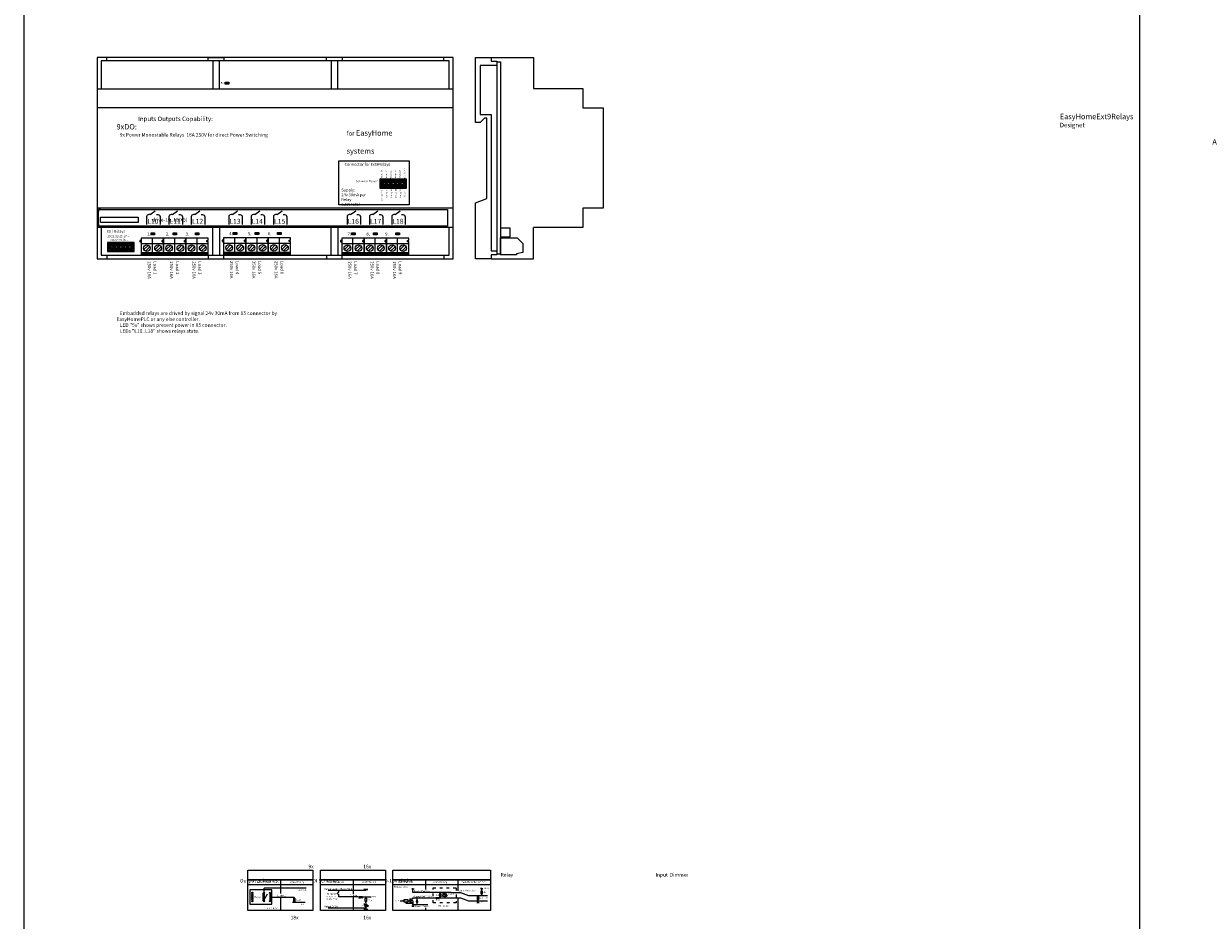
# Model space of a CAD drawing. Units: millimetres. Extents: x 510203 to 1024171, y 239217 to 526974.
# Drawn here: x 510203 to 515511, y 257637 to 261653 of the extents above; entities that cross this region are included whole.
import ezdxf

# ---------------------------------------------------------------- set-up
doc = ezdxf.new("R2010")
doc.units = ezdxf.units.MM
doc.linetypes.add('ACAD_ISO03W100', pattern=[30, 12, -18])
doc.layers.get('Defpoints').update_dxf_attribs({"color": 9})
for name, color, linetype in [('0 @ 1', 7, 'Continuous'), ('EH-Board', 1, 'Continuous'), ('EH-Board-Holes', 1, 'Continuous'), ('Electro', 7, 'Continuous'), ('Klemme', 72, 'Continuous'), ('Nominals', 6, 'Continuous'), ('Nominals @ 1', 6, 'Continuous'), ('Package', 8, 'Continuous'), ('ShemeWiring', 30, 'Continuous'), ('TI-text', 252, 'Continuous')]:
    doc.layers.add(name, color=color, linetype=linetype)
doc.layers.add('Markers', color=253, linetype='Continuous', lineweight=0)
doc.styles.add('Ros', font='times.ttf', dxfattribs={"height": 250})
doc.styles.get("Standard").update_dxf_attribs({"font": 'times.ttf'})

# ---------------------------------------------------------------- blocks, each defined once
blk = doc.blocks.new('Resistor')
at = {"color": 0, "linetype": 'Continuous', "lineweight": 20}
for p, q in [((0, 0), (5, 0)), ((20, 0), (25, 0))]:
    blk.add_line(p, q, dxfattribs=at)
at = {"color": 0, "lineweight": -3}
blk.add_lwpolyline([(0, 0), (5, 0), (5, 2.5), (20, 2.5), (20, 2.5), (20, -2.5), (5, -2.5), (5, 0)], dxfattribs=at)
blk = doc.blocks.new('LED')
at = {"layer": 'Electro', "linetype": 'Continuous', "lineweight": 20}
for p, q in [((0, 0), (25, 0)), ((18.2, 0), (18.2, 5.6)), ((18.2, 0), (18.2, -5.6))]:
    blk.add_line(p, q, dxfattribs=at)
blk.add_lwpolyline([(18.2, 0), (8.6, -5.5), (8.6, 5.5)], close=True, dxfattribs=at)
at = {"layer": 'Electro', "lineweight": -3}
for points in [[(12.2, 6.9), (14.6, 12.1), (12.9, 11), (14.6, 12.1), (14.9, 10.1)], [(15.2, 4.9), (17.7, 10.1), (15.9, 9.1), (17.7, 10.1), (17.9, 8.2)]]:
    blk.add_lwpolyline(points, dxfattribs=at)
at = {"layer": 'Package', "linetype": 'Continuous', "lineweight": 20}
for p, q in [((4.3, -7.5), (7.2, -7.5)), ((5.7, -8.9), (5.7, -6.1))]:
    blk.add_line(p, q, dxfattribs=at)
blk = doc.blocks.new('EIA 0603 LED RED')
at = {"layer": 'Package', "lineweight": -3}
blk.add_hatch(color=0, dxfattribs=at).paths.add_polyline_path([(5, 7), (5, 1.5), (10.6, 1.5), (10.6, 7)])
at = {"layer": 'Electro'}
for points in [[(0, 8.5), (3, 8.5), (3, 0), (0, 0), (0, 8.5)], [(13, 8.5), (16, 8.5), (16, 0), (13, 0), (13, 8.5)]]:
    blk.add_lwpolyline(points, dxfattribs=at)
at = {"layer": 'Package', "color": 7, "linetype": 'Continuous', "lineweight": 20}
for q in [(5.8, 6.5), (5.8, 2)]:
    blk.add_line((5.8, 4.2), q, dxfattribs=at)
at = {"layer": 'Package'}
blk.add_lwpolyline([(3, 8.5), (13, 8.5), (13, 0), (3, 0), (3, 8.5)], dxfattribs=at)
at = {"layer": 'Package', "lineweight": -3}
blk.add_lwpolyline([(5, 7), (10.6, 7), (10.6, 1.5), (5, 1.5)], close=True, dxfattribs=at)
at = {"layer": 'Package', "color": 7, "linetype": 'Continuous', "lineweight": 20}
blk.add_lwpolyline([(5.8, 4.2), (9.6, 6.5), (9.6, 2)], close=True, dxfattribs=at)
blk = doc.blocks.new('BOX-D9MG simle')
at = {"color": 0, "lineweight": -3}
for p, q in [((17.5, 886), (17.5, 761)), ((1577.5, 886), (17.5, 886)), ((1577.5, 761), (1577.5, 886)), ((17.5, 141), (17.5, 16)), ((1577.5, 16), (1577.5, 141)), ((17.5, 16), (1577.5, 16))]:
    blk.add_line(p, q, dxfattribs=at)
at = {"color": 0, "lineweight": -3, "ltscale": 0.5}
for p, q in [((42.5, 886), (42.5, 902)), ((497.5, 886), (497.5, 902)), ((497.5, 902), (567.5, 902)), ((567.5, 902), (567.5, 886)), ((1027.5, 886), (1027.5, 902)), ((1097.5, 902), (1097.5, 886)), ((1552.5, 886), (1552.5, 902)), ((42.5, 16), (42.5, 0)), ((497.5, 16), (497.5, 0)), ((497.5, 0), (567.5, 0)), ((567.5, 0), (567.5, 16)), ((1027.5, 16), (1027.5, 0)), ((1027.5, 0), (1097.5, 0)), ((1097.5, 0), (1097.5, 16)), ((1552.5, 16), (1552.5, 0))]:
    blk.add_line(p, q, dxfattribs=at)
at = {"color": 0, "lineweight": -3, "ltscale": 0.2}
for p, q in [((517.5, 886), (517.5, 761)), ((547.5, 886), (517.5, 886)), ((547.5, 761), (547.5, 886)), ((1047.5, 886), (1047.5, 761)), ((1077.5, 761), (1077.5, 886)), ((517.5, 16), (517.5, 141)), ((547.5, 141), (547.5, 16)), ((1047.5, 16), (1047.5, 141)), ((1077.5, 141), (1077.5, 16))]:
    blk.add_line(p, q, dxfattribs=at)
at = {"color": 0, "lineweight": -3}
for points in [[(0, 902), (0, 0), (1595, 0), (1595, 902), (0, 902)], [(0, 761), (1595, 761)], [(1595, 676), (0, 676)], [(1595, 226), (0, 226)], [(0, 141), (1595, 141)]]:
    blk.add_lwpolyline(points, dxfattribs=at)
blk = doc.blocks.new('pin_2mm_x12_socket')
at = {"layer": 'Package'}
for points in [[(0, 40), (0, 0), (120, 0), (120, 40), (0, 40)], [(2.5, 30), (2.5, 37.5), (17.5, 37.5), (17.5, 22.5), (2.5, 22.5), (2.5, 30)], [(5.5, 34.5), (2.5, 37.5)], [(5.5, 25.5), (2.5, 22.5)], [(2.5, 10), (2.5, 17.5), (17.5, 17.5), (17.5, 2.5), (2.5, 2.5), (2.5, 10)], [(5.5, 14.5), (2.5, 17.5)], [(5.5, 5.5), (2.5, 2.5)], [(14.5, 25.5), (14.5, 34.5), (5.5, 34.5), (5.5, 25.5), (14.5, 25.5)], [(14.5, 5.5), (14.5, 14.5), (5.5, 14.5), (5.5, 5.5), (14.5, 5.5)], [(14.5, 34.5), (17.5, 37.5)], [(14.5, 25.5), (17.5, 22.5)], [(14.5, 14.5), (17.5, 17.5)], [(14.5, 5.5), (17.5, 2.5)], [(22.5, 30), (22.5, 37.5), (37.5, 37.5), (37.5, 22.5), (22.5, 22.5), (22.5, 30)], [(25.5, 34.5), (22.5, 37.5)], [(25.5, 25.5), (22.5, 22.5)], [(22.5, 10), (22.5, 17.5), (37.5, 17.5), (37.5, 2.5), (22.5, 2.5), (22.5, 10)], [(25.5, 14.5), (22.5, 17.5)], [(25.5, 5.5), (22.5, 2.5)], [(34.5, 25.5), (34.5, 34.5), (25.5, 34.5), (25.5, 25.5), (34.5, 25.5)], [(34.5, 5.5), (34.5, 14.5), (25.5, 14.5), (25.5, 5.5), (34.5, 5.5)], [(34.5, 34.5), (37.5, 37.5)], [(34.5, 25.5), (37.5, 22.5)], [(34.5, 14.5), (37.5, 17.5)], [(34.5, 5.5), (37.5, 2.5)], [(42.5, 30), (42.5, 37.5), (57.5, 37.5), (57.5, 22.5), (42.5, 22.5), (42.5, 30)], [(45.5, 34.5), (42.5, 37.5)], [(45.5, 25.5), (42.5, 22.5)], [(42.5, 10), (42.5, 17.5), (57.5, 17.5), (57.5, 2.5), (42.5, 2.5), (42.5, 10)], [(45.5, 14.5), (42.5, 17.5)], [(45.5, 5.5), (42.5, 2.5)], [(54.5, 25.5), (54.5, 34.5), (45.5, 34.5), (45.5, 25.5), (54.5, 25.5)], [(54.5, 5.5), (54.5, 14.5), (45.5, 14.5), (45.5, 5.5), (54.5, 5.5)], [(54.5, 34.5), (57.5, 37.5)], [(54.5, 25.5), (57.5, 22.5)], [(54.5, 14.5), (57.5, 17.5)], [(54.5, 5.5), (57.5, 2.5)], [(62.5, 30), (62.5, 37.5), (77.5, 37.5), (77.5, 22.5), (62.5, 22.5), (62.5, 30)], [(62.5, 10), (62.5, 17.5), (77.5, 17.5), (77.5, 2.5), (62.5, 2.5), (62.5, 10)], [(74.5, 25.5), (74.5, 34.5), (65.5, 34.5), (65.5, 25.5), (74.5, 25.5)], [(74.5, 5.5), (74.5, 14.5), (65.5, 14.5), (65.5, 5.5), (74.5, 5.5)], [(74.5, 25.5), (77.5, 22.5)], [(74.5, 14.5), (77.5, 17.5)], [(74.5, 5.5), (77.5, 2.5)], [(82.5, 30), (82.5, 37.5), (97.5, 37.5), (97.5, 22.5), (82.5, 22.5), (82.5, 30)], [(82.5, 10), (82.5, 17.5), (97.5, 17.5), (97.5, 2.5), (82.5, 2.5), (82.5, 10)], [(94.5, 25.5), (94.5, 34.5), (85.5, 34.5), (85.5, 25.5), (94.5, 25.5)], [(94.5, 5.5), (94.5, 14.5), (85.5, 14.5), (85.5, 5.5), (94.5, 5.5)], [(94.5, 25.5), (97.5, 22.5)], [(94.5, 14.5), (97.5, 17.5)], [(94.5, 5.5), (97.5, 2.5)], [(102.5, 30), (102.5, 37.5), (117.5, 37.5), (117.5, 22.5), (102.5, 22.5), (102.5, 30)], [(102.5, 10), (102.5, 17.5), (117.5, 17.5), (117.5, 2.5), (102.5, 2.5), (102.5, 10)], [(114.5, 25.5), (114.5, 34.5), (105.5, 34.5), (105.5, 25.5), (114.5, 25.5)], [(114.5, 5.5), (114.5, 14.5), (105.5, 14.5), (105.5, 5.5), (114.5, 5.5)], [(114.5, 25.5), (117.5, 22.5)], [(114.5, 14.5), (117.5, 17.5)], [(114.5, 5.5), (117.5, 2.5)]]:
    blk.add_lwpolyline(points, dxfattribs=at)
at = {"layer": 'Package', "color": 1}
for centre in [(10, 30), (10, 10), (30, 30), (30, 10), (50, 30), (50, 10), (70, 30), (70, 10), (90, 30), (90, 10), (110, 30), (110, 10)]:
    blk.add_circle(centre, 4, dxfattribs=at)
at = {"layer": '0 @ 1', "char_height": 2, "width": 65.346, "attachment_point": 1, "style": 'Ros'}
for s, insert in [('PBD2-12 (DS-1026-06 - 2X6)', (2.4, 21.2)), ('2', (9.2, 30.9)), ('1', (9.6, 11)), ('4', (29.2, 30.9)), ('3', (29.6, 11)), ('6', (49.2, 30.9)), ('5', (49.6, 11)), ('8', (69.2, 30.9)), ('7', (69.6, 11)), ('10', (88.9, 11)), ('9', (89.7, 30.9)), ('12', (108.9, 11)), ('11', (109, 31.1))]:
    blk.add_mtext(s, dxfattribs=dict(at, insert=insert))
blk = doc.blocks.new('Stikker_Ext9Relays_bot')
at = {"color": 0}
for points in [[(237.5, 56.8), (260, 73.3)], [(337.5, 56.8), (360, 73.3)], [(437.5, 56.8), (460, 73.3)], [(605.5, 56.8), (628, 73.3)], [(705.5, 56.8), (728, 73.3)], [(805.5, 56.8), (828, 73.3)], [(1135.5, 56.8), (1158, 73.3)], [(1235.5, 56.8), (1258, 73.3)], [(1335.5, 56.8), (1358, 73.3)]]:
    blk.add_lwpolyline(points, dxfattribs=at)
at = {"layer": 'Defpoints'}
blk.add_lwpolyline([(1570, 80), (1570, 80), (1570, 5), (1570, 5), (5, 5), (5, 5), (5, 80), (5, 80), (1570, 80)], dxfattribs=at)
at = {"layer": 'Markers', "color": 0}
for points in [[(15, 80), (5, 80), (5, 70)], [(1560, 80), (1570, 80), (1570, 70)], [(5, 15), (5, 5), (15, 5)], [(1570, 15), (1570, 5), (1560, 5)]]:
    blk.add_lwpolyline(points, dxfattribs=at)
at = {"layer": 'TI-text', "color": 0}
for points in [[(237.5, 56.8), (231.4, 56.8, 0.414214), (221.4, 46.8), (221.4, 11.8)], [(265, 56.8), (271.4, 56.8, -0.414214), (281.4, 46.8), (281.4, 11.8)], [(337.5, 56.8), (331.4, 56.8, 0.414214), (321.4, 46.8), (321.4, 11.8)], [(365, 56.8), (371.4, 56.8, -0.414214), (381.4, 46.8), (381.4, 11.8)], [(437.5, 56.8), (431.4, 56.8, 0.414214), (421.4, 46.8), (421.4, 11.8)], [(465, 56.8), (471.4, 56.8, -0.414214), (481.4, 46.8), (481.4, 11.8)], [(605.5, 56.8), (599.4, 56.8, 0.414214), (589.4, 46.8), (589.4, 11.8)], [(633, 56.8), (639.4, 56.8, -0.414214), (649.4, 46.8), (649.4, 11.8)], [(705.5, 56.8), (699.4, 56.8, 0.414214), (689.4, 46.8), (689.4, 11.8)], [(733, 56.8), (739.4, 56.8, -0.414214), (749.4, 46.8), (749.4, 11.8)], [(805.5, 56.8), (799.4, 56.8, 0.414214), (789.4, 46.8), (789.4, 11.8)], [(833, 56.8), (839.4, 56.8, -0.414214), (849.4, 46.8), (849.4, 11.8)], [(1135.5, 56.8), (1129.4, 56.8, 0.414214), (1119.4, 46.8), (1119.4, 11.8)], [(1163, 56.8), (1169.4, 56.8, -0.414214), (1179.4, 46.8), (1179.4, 11.8)], [(1235.5, 56.8), (1229.4, 56.8, 0.414214), (1219.4, 46.8), (1219.4, 11.8)], [(1263, 56.8), (1269.4, 56.8, -0.414214), (1279.4, 46.8), (1279.4, 11.8)], [(1335.5, 56.8), (1329.4, 56.8, 0.414214), (1319.4, 46.8), (1319.4, 11.8)], [(1363, 56.8), (1369.4, 56.8, -0.414214), (1379.4, 46.8), (1379.4, 11.8)]]:
    blk.add_lwpolyline(points, format="xyb", dxfattribs=at)
blk.add_lwpolyline([(14.7, 45.1), (183.5, 45.1), (183.5, 20.5), (14.7, 20.5)], close=True, dxfattribs=at)
for s, p in [('L10', (224.4, 15.4)), ('L11', (324.4, 15.4)), ('L12', (424.4, 15.4)), ('L13', (592.4, 15.4)), ('L14', (692.4, 15.4)), ('L15', (792.4, 15.4)), ('L16', (1122.4, 15.4)), ('L17', (1222.4, 15.4)), ('L18', (1322.4, 15.4))]:
    blk.add_text(s, height=22.18, dxfattribs=at).set_placement(p)
at = {"layer": 'TI-text', "color": 0, "lineweight": -3, "insert": (5.6, 41.7), "char_height": 16, "width": 188.264, "attachment_point": 1, "style": 'Ros'}
blk.add_mtext('\\pi14.968;drive-10..18(X5)', dxfattribs=at)
blk = doc.blocks.new('TB-301(306)-021')
at = {"layer": 'Klemme'}
for points in [[(0, 0), (1, 0), (1, 0.76), (0, 0.76), (0, 0.16), (0.06, 0.16), (0.06, 0.1), (0, 0.1), (0, 0)], [(0, 0.71), (1, 0.71)], [(0, 0.65), (1, 0.65)], [(0.315, 0.585), (0.315, 0.585), (0.115, 0.385)], [(0.5, 0.76), (0.5, 0), (1, 0), (1, 0.76)], [(0.815, 0.585), (0.815, 0.585), (0.615, 0.385)], [(0, 0.25), (1, 0.25)], [(0.385, 0.515), (0.385, 0.515), (0.185, 0.315)], [(0.885, 0.515), (0.885, 0.515), (0.685, 0.315)], [(1, 0.1), (1.06, 0.1), (1.06, 0.16), (1, 0.16)]]:
    blk.add_lwpolyline(points, dxfattribs=at)
for centre in [(0.25, 0.45), (0.75, 0.45)]:
    blk.add_circle(centre, 0.15, dxfattribs=at)

msp = doc.modelspace()

# ---------------------------------------------------------------- linework, layer by layer
at = {"layer": 'EH-Board', "color": 8}
msp.add_lwpolyline([(512324.152, 261482.424), (512339.152, 261482.424), (512339.152, 260619.924), (512324.152, 260619.924), (512324.152, 261482.424)], dxfattribs=at)
at = {"layer": 'EH-Board-Holes', "color": 8, "lineweight": -3}
for centre in [(511227.526, 257759.478), (511227.526, 257740.728), (511227.526, 257721.978), (511280.788, 257759.478), (511280.788, 257721.978), (511305.788, 257759.478), (511305.788, 257721.978)]:
    msp.add_circle(centre, 2.5, dxfattribs=at)
at = {"layer": 'Electro', "linetype": 'Continuous', "lineweight": 20}
for p, q in [((511934.754, 257713.382), (511934.754, 257734.143)), ((511936.815, 257713.382), (511936.815, 257734.143)), ((511936.815, 257723.908), (511940.776, 257726.151)), ((511936.815, 257723.908), (511940.99, 257722.095))]:
    msp.add_line(p, q, dxfattribs=at)
at = {"layer": 'Electro', "lineweight": -3}
for points in [[(510202.902, 239217.453), (515204.973, 239217.453), (515204.973, 268717.876), (510202.902, 268717.876)], [(511925.746, 257728.704), (511905.944, 257728.704), (511905.944, 257719.363), (511925.746, 257719.363)]]:
    msp.add_lwpolyline(points, close=True, dxfattribs=at)
at = {"layer": 'Electro', "color": 3, "lineweight": -3}
for points in [[(511499.238, 257817.94), (511207.819, 257817.94), (511207.819, 257861.077), (511499.238, 257861.077)], [(511824.456, 257817.94), (511533.037, 257817.94), (511533.037, 257861.077), (511824.456, 257861.077)], [(512294.082, 257817.94), (511856.954, 257817.94), (511856.954, 257861.077), (512294.082, 257861.077)], [(511207.819, 257817.94), (511499.238, 257817.94), (511499.238, 257681.054), (511207.819, 257681.054)], [(511533.037, 257817.94), (511824.456, 257817.94), (511824.456, 257681.054), (511533.037, 257681.054)], [(511856.954, 257817.94), (512294.082, 257817.94), (512294.082, 257681.054), (511856.954, 257681.054)]]:
    msp.add_lwpolyline(points, close=True, dxfattribs=at)
for points in [[(511207.819, 257797.371), (511499.238, 257797.371)], [(511353.528, 257817.94), (511353.528, 257756.089)], [(511533.037, 257797.371), (511824.456, 257797.371)], [(511678.746, 257817.94), (511678.746, 257753.992)], [(511856.954, 257797.371), (512294.082, 257797.371)], [(512002.663, 257817.94), (512002.663, 257775.041)], [(512148.372, 257817.94), (512148.372, 257767.94)], [(511353.528, 257736.408), (511353.528, 257681.054)], [(511678.746, 257739.151), (511678.746, 257681.054)], [(512148.372, 257733.33), (512148.372, 257681.054)], [(512002.663, 257691.932), (512002.663, 257681.054)]]:
    msp.add_lwpolyline(points, dxfattribs=at)
at = {"layer": 'Electro', "linetype": 'ACAD_ISO03W100'}
msp.add_lwpolyline([(512037.693, 257782.647), (512140.305, 257782.647), (512140.305, 257714.337), (512037.693, 257714.337)], close=True, dxfattribs=at)
at = {"layer": 'Electro', "lineweight": -3}
for points in [[(511947.127, 257711.317), (511916.452, 257711.317), (511916.452, 257719.363)], [(511925.746, 257724.033), (511934.754, 257724.033)], [(511936.815, 257732.324), (511947.127, 257732.324), (511947.127, 257736.608)], [(511947.127, 257723.921), (511947.127, 257707.116), (511947.127, 257715.519), (511936.815, 257715.519)], [(511965.38, 257706.967), (511965.38, 257706.967), (511965.38, 257718.297), (511969.38, 257718.297), (511961.38, 257718.297), (511965.38, 257723.977), (511969.38, 257718.297), (511965.38, 257723.977), (511969.38, 257723.977), (511961.38, 257723.977), (511965.38, 257723.977), (511965.38, 257736.608)]]:
    msp.add_lwpolyline(points, dxfattribs=at)
at = {"layer": 'Electro', "linetype": 'Continuous', "lineweight": 20}
msp.add_lwpolyline([(511947.127, 257723.921), (511936.815, 257723.908)], dxfattribs=at)
at = {"layer": 'Klemme'}
for points in [[(512339.152, 260697.639), (512382.152, 260697.639), (512382.152, 260737.639), (512339.152, 260737.639), (512339.152, 260697.639)], [(512339.152, 260693.605), (512414.421, 260693.605), (512414.421, 260693.605), (512439.152, 260668.605), (512439.152, 260668.605), (512439.152, 260628.605), (512411.601, 260622.605), (512411.601, 260617.605), (512339.152, 260617.605), (512339.152, 260693.605)]]:
    msp.add_lwpolyline(points, dxfattribs=at)
at = {"layer": 'Nominals', "color": 8}
for p, q in [((512487.152, 260600.174), (512487.152, 260740.174)), ((512299.152, 260600.174), (512487.152, 260600.174))]:
    msp.add_line(p, q, dxfattribs=at)
for points in [[(512228.152, 261502.174), (512298.152, 261502.174), (512298.152, 261485.174), (512323.152, 261485.174), (512323.152, 261466.174), (512298.152, 261466.174)], [(512298.152, 261246.174), (512298.152, 260636.174), (512323.152, 260636.174), (512323.152, 260617.174), (512298.152, 260617.174), (512298.152, 260600.174), (512228.152, 260600.174), (512228.152, 260850.174), (512278.152, 260870.174), (512278.152, 260870.174), (512278.152, 261230.174), (512268.152, 261230.174), (512248.152, 261210.174), (512248.152, 261210.174), (512228.152, 261210.174), (512228.152, 261502.174)], [(512299.152, 261502.174), (512487.152, 261502.174), (512487.152, 261362.174)], [(512298.152, 261466.174), (512248.152, 261466.174), (512248.152, 261466.174), (512248.152, 261246.174), (512298.152, 261246.174)], [(512487.152, 261362.174), (512709.152, 261362.174), (512709.152, 261362.174), (512709.152, 261276.174), (512799.152, 261276.174), (512799.152, 260826.174), (512709.152, 260826.174), (512709.152, 260740.174), (512487.152, 260740.174)]]:
    msp.add_lwpolyline(points, dxfattribs=at)
at = {"layer": 'Package', "color": 0, "lineweight": -3}
msp.add_lwpolyline([(511216.643, 257772.478), (511216.643, 257708.978), (511314.288, 257708.978), (511314.288, 257772.478), (511216.643, 257772.478)], dxfattribs=at)
at = {"layer": 'Package', "lineweight": -3}
for points in [[(511227.526, 257756.978), (511227.526, 257752.413), (511224.026, 257752.413), (511224.026, 257748.013), (511231.026, 257748.013), (511231.026, 257752.413), (511224.026, 257752.413), (511224.026, 257748.013), (511227.526, 257748.013), (511227.526, 257743.228)], [(511227.526, 257738.228), (511227.526, 257733.663), (511224.026, 257733.663), (511224.026, 257729.263), (511231.026, 257729.263), (511231.026, 257733.663), (511224.026, 257733.663), (511224.026, 257729.263), (511227.526, 257729.263), (511227.526, 257724.478)], [(511280.788, 257756.978), (511280.788, 257724.478)], [(511294.611, 257753.619), (511280.788, 257729.182)], [(511305.788, 257756.978), (511305.788, 257724.478)]]:
    msp.add_lwpolyline(points, dxfattribs=at)
at = {"layer": 'ShemeWiring', "color": 7}
msp.add_lwpolyline([(511615.471, 261038.903), (511930.137, 261038.903), (511930.137, 260840.966), (511615.471, 260840.966)], close=True, dxfattribs=at)
at = {"layer": 'ShemeWiring'}
for points in [[(511469.227, 257780.616), (511280.788, 257780.616)], [(511736.122, 257770.211), (511736.122, 257774.356), (511745.126, 257774.356), (511727.788, 257774.356)], [(511947.127, 257770.958), (511947.127, 257770.958), (511947.127, 257776.862), (511941.44, 257776.862), (511952.603, 257776.862)], [(512255.169, 257773.412), (512255.169, 257773.412), (512255.169, 257779.316), (512249.482, 257779.316), (512260.645, 257779.316)], [(511280.788, 257721.978), (511275.357, 257721.978), (511275.357, 257759.478), (511280.788, 257759.478)], [(511305.788, 257759.478), (511311.498, 257759.478), (511311.498, 257721.978), (511305.788, 257721.978)], [(511311.498, 257740.728), (511415.297, 257740.728)], [(512069.811, 257736.608), (512089.588, 257736.608), (512109.588, 257736.608), (512159.588, 257736.608), (512195.556, 257723.412)], [(512118.362, 257761.608), (512159.588, 257761.608), (512195.556, 257748.412)], [(512195.556, 257748.412), (512238.648, 257748.412)], [(512195.556, 257723.412), (512238.648, 257723.412)], [(512238.648, 257723.412), (512238.648, 257723.412), (512238.648, 257716.74), (512232.962, 257716.74), (512244.124, 257716.74)], [(511736.122, 257691.268), (511736.122, 257687.123), (511727.118, 257687.123), (511744.456, 257687.123)], [(511947.127, 257707.116), (511947.127, 257707.116), (511947.127, 257700.444), (511941.44, 257700.444), (511952.603, 257700.444)]]:
    msp.add_lwpolyline(points, dxfattribs=at)
at = {"layer": 'ShemeWiring', "lineweight": -3}
for points in [[(511280.788, 257759.478), (511280.788, 257780.616)], [(511736.122, 257770.211), (511566.767, 257770.211)], [(512118.362, 257761.608), (511947.127, 257761.608), (511947.127, 257770.958)], [(511700.458, 257741.268), (511613.173, 257741.268)], [(511725.458, 257741.268), (511759.562, 257741.268)], [(511889.138, 257723.908), (511905.944, 257723.908), (511905.944, 257723.908), (511905.944, 257723.908), (511905.944, 257723.908)], [(511947.127, 257736.608), (512044.811, 257736.608)], [(511463.849, 257715.728), (511407.075, 257715.728), (511407.075, 257715.728)], [(511736.122, 257691.268), (511566.767, 257691.268)], [(511947.127, 257706.967), (512013.168, 257706.967)]]:
    msp.add_lwpolyline(points, dxfattribs=at)
at = {"layer": 'ShemeWiring', "color": 3, "lineweight": -3}
for points in [[(511613.173, 257770.211), (511613.173, 257763.628), (511606.405, 257754.049)], [(511613.173, 257754.049), (511613.173, 257741.268)]]:
    msp.add_lwpolyline(points, dxfattribs=at)
at = {"layer": 'ShemeWiring', "color": 3}
for points in [[(512089.588, 257761.608), (512089.588, 257755.358), (512079.588, 257755.358), (512099.588, 257755.358)], [(512099.588, 257750.358), (512079.588, 257750.358), (512079.588, 257745.358), (512099.588, 257745.358), (512099.588, 257750.358), (512099.588, 257745.358), (512089.588, 257745.358), (512089.588, 257736.608)]]:
    msp.add_lwpolyline(points, dxfattribs=at)
at = {"layer": 'ShemeWiring', "color": 5}
for points in [[(512238.648, 257748.412), (512281.741, 257748.412)], [(512238.648, 257723.412), (512281.741, 257723.412)]]:
    msp.add_lwpolyline(points, dxfattribs=at)

# ---------------------------------------------------------------- block references
at = {"layer": 'Package', "color": 3, "lineweight": -3}
msp.add_blockref('EIA 0603 LED RED', (511106.072, 261382.018), dxfattribs=at)
at = {"layer": 'Package'}
for p in [(511798.67, 260916.307), (510578.266, 260632.9)]:
    msp.add_blockref('pin_2mm_x12_socket', p, dxfattribs=at)
at = {"layer": 'Package', "lineweight": -3, "xscale": 100, "yscale": 100, "zscale": 100, "rotation": 180}
for p in [(510830.047, 260692.174), (510930.047, 260692.174), (511030.047, 260692.174), (511198.496, 260693.605), (511298.496, 260693.605), (511398.496, 260693.605), (511728.496, 260692.174), (511828.496, 260692.174), (511928.496, 260692.174)]:
    msp.add_blockref('TB-301(306)-021', p, dxfattribs=at)
at = {"layer": 'Package', "color": 5, "lineweight": -3}
for p in [(510773.659, 260707.824), (510872.022, 260707.824), (510972.268, 260707.824), (511142.108, 260709.255), (511240.471, 260709.255), (511340.717, 260709.255), (511672.108, 260707.824), (511770.471, 260707.824), (511870.717, 260707.824)]:
    msp.add_blockref('EIA 0603 LED RED', p, dxfattribs=at)
at = {"layer": 'ShemeWiring', "color": 8, "lineweight": -3}
msp.add_blockref('BOX-D9MG simle', (510532.547, 260600.174), dxfattribs=at)
at = {"layer": 'ShemeWiring', "color": 3, "lineweight": -3, "rotation": 90}
for p in [(512255.169, 257748.412), (511415.297, 257715.728), (512069.811, 257736.608), (512238.648, 257723.412)]:
    msp.add_blockref('Resistor', p, dxfattribs=at)
at = {"layer": 'ShemeWiring', "color": 7, "lineweight": -3}
msp.add_blockref('Resistor', (511700.458, 257741.268), dxfattribs=at)
at = {"layer": 'ShemeWiring', "lineweight": -3, "rotation": 270}
msp.add_blockref('LED', (511736.122, 257716.268), dxfattribs=at)
at = {"layer": 'ShemeWiring', "color": 7, "lineweight": -3, "rotation": 90}
msp.add_blockref('Resistor', (511736.122, 257716.268), dxfattribs=at)
at = {"layer": 'ShemeWiring', "color": 3, "lineweight": -3}
msp.add_blockref('Resistor', (512044.811, 257736.608), dxfattribs=at)
at = {"layer": 'TI-text'}
msp.add_blockref('Stikker_Ext9Relays_bot', (510532.547, 260741.174), dxfattribs=at)

# ---------------------------------------------------------------- texts
at = {"layer": 'Nominals'}
msp.add_text('5v', height=8, dxfattribs=at).set_placement((511086.4, 261383.439))
at = {"layer": 'Nominals', "color": 7}
msp.add_text('Relay', height=8, dxfattribs=at).set_placement((511236.969, 257737.25))
at = {"layer": 'Nominals', "char_height": 12.8, "attachment_point": 1}
for s, insert, width in [('{\\C7;Connector for Ext9Relays}', (511640.683, 261029.415), 872.94932), ('{\\C7;Supply:\\P24v 30mA per Relay\\P6.5W total}', (511626.538, 260914.049), 157.94498)]:
    msp.add_mtext(s, dxfattribs=dict(at, insert=insert, width=width))
at = {"layer": 'Nominals', "color": 7, "lineweight": -3, "attachment_point": 1, "style": 'Ros'}
for s, insert, char_height, width in [('Connector "Relays"', (511691.311, 260951.081), 8, 114.04705), ('{\\fTimes New Roman|b1|i0|c204|p18;\\T1.2;X5 / Relays}', (510575.038, 260728.858), 12, 150.50248), ('{\\T1.2;19 21 23 25 27 +\\P + 20 22 24 26  -}', (510576.819, 260705.713), 10, 150.50248), ('{\\fTimes New Roman|b1|i0|c204|p18;1.                2.                 3.}', (510755.491, 260717.826), 14, 297.53862), ('{\\fTimes New Roman|b1|i0|c204|p18;4.                5.                 6.}', (511123.94, 260719.257), 14, 297.53862), ('{\\fTimes New Roman|b1|i0|c204|p18;7.                8.                9.}', (511653.94, 260717.826), 14, 297.53862)]:
    msp.add_mtext(s, dxfattribs=dict(at, insert=insert, char_height=char_height, width=width))
at = {"layer": 'Nominals', "color": 3, "lineweight": -3, "char_height": 16, "attachment_point": 1, "style": 'Ros'}
for s, insert, width in [('\\pi17.622;9х', (511197.022, 257885.696), 57.64691), ('\\pi12.633;16х', (511522.24, 257885.696), 57.64691), ('\\pi96.063;{\\C30;Input DI Schemes:}', (511497.369, 257848.647), 366.74198), ('\\pi12.633;18х', (511197.022, 257657.033), 57.64691), ('\\pi12.633;16х', (511522.24, 257657.033), 57.64691)]:
    msp.add_mtext(s, dxfattribs=dict(at, insert=insert, width=width))
at = {"layer": 'Nominals', "color": 1, "lineweight": -3, "insert": (511172.151, 257848.647), "char_height": 16, "width": 366.74198, "attachment_point": 1, "style": 'Ros'}
msp.add_mtext('\\pi73.003;Relay Output Schemes:', dxfattribs=at)
at = {"layer": 'Nominals', "color": 4, "lineweight": -3, "insert": (511821.286, 257848.647), "char_height": 16, "width": 366.74198, "attachment_point": 1, "style": 'Ros'}
msp.add_mtext('\\pi79.827;Dimmer 0-10v Finder', dxfattribs=at)
at = {"layer": 'Nominals @ 1', "color": 150, "lineweight": -3, "attachment_point": 1, "style": 'Ros'}
for s, insert, char_height, width in [('{\\C30;DI input}', (511664.998, 257751.184), 6.4, 66.01418), ('{\\C7;CPU}', (511868.83, 257727.665), 6.4, 63.33472), ('\\pi-2.7238;{\\C7;Protection \\P\\pi0.74876;circuit}', (511909.511, 257728.193), 3, 12.66694)]:
    msp.add_mtext(s, dxfattribs=dict(at, insert=insert, char_height=char_height, width=width))
at = {"layer": 'ShemeWiring'}
for s, p in [('20kOhm', (511702.284, 257731.841)), ('4.7kOhm', (511740.897, 257724.509)), ('LED', (511714.913, 257701.188))]:
    msp.add_text(s, height=4, dxfattribs=at).set_placement(p)
at = {"layer": 'TI-text', "color": 1}
for s, height, rotation, p in [('Relay 10', 6.9313, 90, (511810.112, 260958.21)), ('Relay 12', 6.9313, 90, (511830.988, 260958.21)), ('Relay 14', 6.9313, 90, (511851.524, 260958.21)), ('Relay 16', 6.9313, 90, (511871.464, 260958.21)), ('Relay 18', 6.9313, 90, (511891.464, 260958.21)), ('Relay 11', 6.9313, 90, (511832.9, 260874.785)), ('Relay 13', 6.9313, 90, (511853.777, 260874.785)), ('Relay 15', 6.9313, 90, (511874.313, 260874.785)), ('Relay 17', 6.9313, 90, (511894.313, 260874.785)), ('250v 16А', 13.8627, 270, (510758.775, 260588.462)), ('Load 1', 13.8627, 270, (510784.888, 260588.462)), ('250v 16А', 13.8627, 270, (510858.616, 260588.462)), ('Load 2', 13.8627, 270, (510884.73, 260588.462)), ('250v 16А', 13.8627, 270, (510958.978, 260588.462)), ('Load 3', 13.8627, 270, (510985.092, 260588.462)), ('250v 16А', 13.8627, 270, (511127.224, 260589.894)), ('Load 4', 13.8627, 270, (511153.337, 260589.894)), ('250v 16А', 13.8627, 270, (511227.065, 260589.894)), ('Load 5', 13.8627, 270, (511253.179, 260589.894)), ('250v 16А', 13.8627, 270, (511327.427, 260589.894)), ('Load 6', 13.8627, 270, (511353.541, 260589.894)), ('250v 16А', 13.8627, 270, (511657.224, 260588.462)), ('Load 7', 13.8627, 270, (511683.337, 260588.462)), ('250v 16А', 13.8627, 270, (511757.065, 260588.462)), ('Load 8', 13.8627, 270, (511783.179, 260588.462)), ('250v 16А', 13.8627, 270, (511857.427, 260588.462)), ('Load 9', 13.8627, 270, (511883.541, 260588.462))]:
    msp.add_text(s, height=height, rotation=rotation, dxfattribs=at).set_placement(p)
at = {"layer": 'TI-text', "color": 5}
for s, p in [('DO 18..27v', (511913.332, 260959.821)), ('DO 18..27v', (511812.138, 260861.346)), ('DO 0v', (511913.115, 260874.976))]:
    msp.add_text(s, height=6.9313, rotation=90, dxfattribs=at).set_placement(p)
at = {"layer": 'TI-text', "color": 7}
for s, height, p in [('Inside the unit', 6.93134, (511247.732, 257804.408)), ('Inside the unit', 6.93134, (511718.659, 257804.408)), ('Inside the unit', 6.93134, (511882.745, 257804.408)), ('Inside the Finder Dimmer', 6.93134, (512161.23, 257804.408)), ('CPU', 6.9313, (511763.359, 257738.754)), ('RC - circuit ', 6.93134, (512061.875, 257697.753))]:
    msp.add_text(s, height=height, dxfattribs=at).set_placement(p)
at = {"layer": 'TI-text', "color": 3}
for s, height, p in [('External wiring ', 6.93134, (511393.442, 257804.408)), ('External wiring ', 6.93134, (511572.95, 257804.408)), ('External wiring ', 6.93134, (512034.021, 257804.408)), ('Load', 6.9313, (511422.787, 257724.473)), ('9..60v = "1"', 6.93134, (511560.442, 257727.819)), ('0..2v = "0"', 6.93134, (511560.442, 257738.86)), ('DI Signal', 6.9313, (511562.618, 257752.014)), ('5к6', 6.9313, (512050.017, 257724.75)), ('4к7', 6.9313, (512050.172, 257745.921)), ('220uF', 6.9313, (512103.632, 257749.829)), ('2к', 6.9313, (512243.358, 257733.003)), ('28к', 6.9313, (512259.879, 257758.636))]:
    msp.add_text(s, height=height, dxfattribs=at).set_placement(p)
at = {"layer": 'TI-text', "color": 1}
for s, height, p in [('Loads L1', 6.9313, (511430.445, 257769.533)), ('Ron=0.1 Ohm ', 6.93134, (511863.323, 257782.853)), ('Power PWM 24v', 6.93134, (511951.476, 257763.766)), ('Loads L1', 6.9313, (511338.977, 257744.188)), ('16A 250VAC', 6.9313, (511290.895, 257686.541)), ('Power PWM 0v', 6.93134, (511955.725, 257695.555))]:
    msp.add_text(s, height=height, dxfattribs=at).set_placement(p)
at = {"layer": 'TI-text', "color": 5}
for s, height, p in [('Output 12v(DI), 250mA Total', 6.93134, (511549.694, 257773.843)), ('11.1v', 6.9313, (512264.508, 257777.479)), ('0v', 6.9313, (512247.987, 257714.903)), ('1..10v', 6.9313, (512257.92, 257733.003)), ('Output 0v(DI)', 6.93134, (511549.694, 257694.9))]:
    msp.add_text(s, height=height, dxfattribs=at).set_placement(p)
at = {"layer": 'TI-text', "color": 4}
for s, height, p in [('Output AO 0..10v', 6.93134, (512152.118, 257766.166)), ('Output PWM 0/24v', 6.93134, (511949.848, 257740.048)), ('N 1', 6.9313, (511446.354, 257704.543))]:
    msp.add_text(s, height=height, dxfattribs=at).set_placement(p)
at = {"layer": 'TI-text', "color": 7, "attachment_point": 1}
for s, insert, char_height, width in [('{\\H0.82667x;\\C6;^IInputs Outputs Copability:\\P\\H1.2097x;\\C3;9хDO\\C7;:\\H0.99998x;\\P\\H0.66134x;   9x Power Monostable Relays  16A 250V for direct Power Switching}', (510618.783, 261236.751), 24.19344, 848.99018), ('\\pi132.1;{\\C30;EasyHomeExt9Relays\\P\\pi142.16;\\H0.82667x;\\C256;Designet for }EasyHome\\P\\pi160.36;Automation systems\\P\\pi190.07;{\\C6;HomeLogicSoft\\fArial|b0|i0|c204|p34;\\H1.083x;™}', (511649.766, 261249.203), 24.19344, 451.55586), ('{\\H0.66134x;   Embadded relays are drived by signal 24v 30mA from Х5 connector by EasyHomePLC or any else controller.\\P   LED "\\H0.99999x;\\C6;5v\\C7;" shows present power in Х5 connector.\\P   LEDs "\\C6;L10..L18\\C7;" shows relays state.}', (510618.783, 260364.312), 24.193438, 848.99018)]:
    msp.add_mtext(s, dxfattribs=dict(at, insert=insert, char_height=char_height, width=width))

doc.saveas('drawing.dxf')
